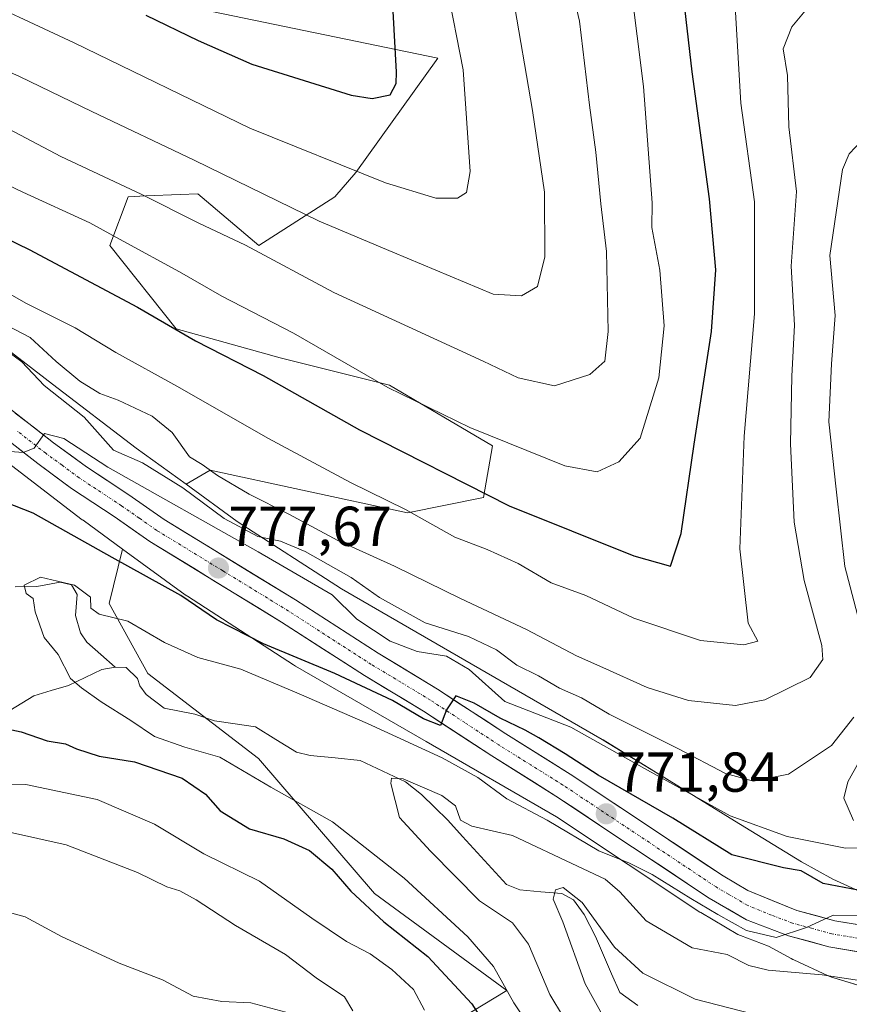
# Model space of a CAD drawing. Units: metres. Extents: x 623817 to 627271, y 4766568 to 4768922.
# Drawn here: x 623970 to 624118, y 4766857 to 4767032 of the extents above; entities that cross this region are included whole.
import ezdxf
from ezdxf.enums import TextEntityAlignment as Align

# ---------------------------------------------------------------- set-up
doc = ezdxf.new("R2010")
doc.units = ezdxf.units.M
doc.header["$MEASUREMENT"] = 0
doc.linetypes.add('TRAZO_Y_PUNTO', pattern=[1, 0.5, -0.25, 0, -0.25])
for name, color, linetype, lineweight in [('Arbolado forestal CxS', 92, 'Continuous', 0), ('Carretera de calzada única', 19, 'Continuous', 13), ('Carretera de calzada única Cxs', 19, 'Continuous', 13), ('Carretera de calzada única eje', 19, 'TRAZO_Y_PUNTO', 0), ('Carátula', 7, 'Continuous', 5), ('Corriente natural lineal', 142, 'Continuous', 13), ('Curva de nivel maestra', 36, 'Continuous', 30), ('Curva de nivel normal', 36, 'Continuous', 0), ('Núcleo urbano CxS', 19, 'Continuous', 0), ('Pastizal CxS', 92, 'Continuous', 0), ('Punto de cota en terreno', 7, 'Continuous', 0), ('Rótulo de punto de cota en terreno', 19, 'Continuous', 0)]:
    doc.layers.add(name, color=color, linetype=linetype, lineweight=lineweight)
doc.styles.add('Arial', font='txt', dxfattribs={"height": 0.2})

# ---------------------------------------------------------------- blocks, each defined once
blk = doc.blocks.new('*U152')
at = {"layer": 'Arbolado forestal CxS', "color": 92, "linetype": 'Continuous', "lineweight": 0}
blk.add_polyline3d([(624030.7717, 4766843.5093, 780.7778), (624056.8569, 4766859.3637, 769.7644), (624033.2947, 4766876.6693, 774.1019), (624012.5573, 4766900.7107, 769.3126), (623992.8269, 4766915.8581, 768.2779), (623985.9399, 4766928.3403, 769.6034), (623988.3363, 4766938.0645, 774.8078), (623999.5299, 4766929.9191, 773.8942), (623999.7923, 4766929.7361, 773.9003), (623999.8939, 4766929.6693, 773.9046), (624018.8427, 4766917.4201, 771.4756), (624019.1867, 4766917.2099, 771.4983), (624042.5091, 4766903.7521, 769.0448), (624065.7603, 4766890.3341, 768.9139), (624091.3081, 4766873.3325, 766.846), (624091.4537, 4766873.2417, 766.7904), (624098.1019, 4766869.3469, 765.7499), (624098.5531, 4766869.1325, 765.7553), (624103.5453, 4766867.2529, 765.4949), (624107.5713, 4766865.0443, 764.0108), (624107.8807, 4766864.8833, 763.9265), (624108.0769, 4766864.7899, 763.8799), (624114.1969, 4766861.9757, 762.785), (624114.4775, 4766861.8531, 762.7463), (624114.9675, 4766861.6689, 762.696), (624115.2187, 4766861.5881, 762.6782), (624121.4717, 4766859.6931, 762.1195)], dxfattribs=at)
blk = doc.blocks.new('*U154')
at = {"layer": 'Núcleo urbano CxS', "color": 19, "linetype": 'Continuous', "lineweight": 0}
for points in [[(624121.4717, 4766859.6931, 762.1195), (624115.2187, 4766861.5881, 762.6782), (624114.9675, 4766861.6689, 762.696), (624114.4775, 4766861.8531, 762.7463), (624114.1969, 4766861.9757, 762.785), (624108.0769, 4766864.7899, 763.8799), (624107.8807, 4766864.8833, 763.9265), (624107.5713, 4766865.0443, 764.0108), (624103.5453, 4766867.2529, 765.4949), (624098.5531, 4766869.1325, 765.7553), (624098.1019, 4766869.3469, 765.7499), (624091.4537, 4766873.2417, 766.7904), (624091.3081, 4766873.3325, 766.846), (624065.7603, 4766890.3341, 768.9139), (624042.5091, 4766903.7521, 769.0448), (624019.1867, 4766917.2099, 771.4983), (624018.8427, 4766917.4201, 771.4756), (623999.8939, 4766929.6693, 773.9046), (623999.7923, 4766929.7361, 773.9003), (623999.5299, 4766929.9191, 773.8942), (623988.3363, 4766938.0645, 774.8078), (623981.2851, 4766943.1953, 775.7339), (623981.1431, 4766943.3011, 775.7422), (623966.1433, 4766954.7323, 778.0225)], [(623960.9177, 4766978.9165, 784.5075), (623975.8531, 4766967.4493, 784.263), (623990.7709, 4766956.0805, 784.2623), (623999.6591, 4766949.6129, 784.3615), (624008.7657, 4766942.9865, 783.6032), (624027.3593, 4766930.9667, 781.114), (624050.5061, 4766917.6103, 780.0604), (624073.8579, 4766904.1345, 778.7471), (624074.0545, 4766904.0173, 778.7495), (624085.8033, 4766896.7797, 778.3123), (624097.4693, 4766889.5981, 777.4621), (624109.4223, 4766882.2785, 774.3106), (624115.0187, 4766879.2083, 773.7646), (624120.3837, 4766876.7413, 771.6311)]]:
    blk.add_polyline3d(points, dxfattribs=at)
blk = doc.blocks.new('*U189')
at = {"layer": 'Curva de nivel normal', "color": 36, "linetype": 'Continuous', "lineweight": 0}
blk.add_polyline3d([(623957.58, 4767007.89, 805), (623970.52, 4767001.69, 805), (623982.49, 4766996.23, 805), (623988.44, 4766992.94, 805), (623998.5, 4766987.51, 805), (624006.06, 4766983.14, 805), (624018.81, 4766976.58, 805), (624035.65, 4766966.86, 805), (624050.28, 4766959.76, 805), (624067.23, 4766952.9, 805), (624073.01, 4766951.83, 805), (624076.87, 4766953.6, 805), (624080.63, 4766957.83, 805), (624083.99, 4766968.61, 805), (624084.95, 4766977.86, 805), (624084.14, 4766987.77, 805), (624082.73, 4766995.42, 805), (624082.81, 4766999.78, 805), (624081.26, 4767020.52, 805), (624079, 4767038.53, 805)], dxfattribs=at)
blk = doc.blocks.new('*U192')
at = {"layer": 'Curva de nivel normal', "color": 36, "linetype": 'Continuous', "lineweight": 0}
for points in [[(623965.2, 4766979.24, 790), (623971.88, 4766975.8, 790), (623976.47, 4766971.51, 790), (623980.71, 4766968, 790), (623984.26, 4766965.82, 790), (623987.55, 4766964.6, 790), (623993.62, 4766961.77, 790), (623997.21, 4766958.85, 790), (624000.29, 4766954.51, 790), (624002.55, 4766953.16, 790), (624005.25, 4766951.2, 790), (624010.89, 4766947.85, 790), (624018.02, 4766944.28, 790), (624026.74, 4766939.59, 790), (624036.86, 4766935.04, 790), (624048.6, 4766929.23, 790), (624060.4, 4766923.73, 790), (624069.29, 4766919.01, 790), (624073.98, 4766916.97, 790), (624081.91, 4766913.38, 790), (624089.29, 4766911.07, 790), (624097.65, 4766910.19, 790), (624102.91, 4766911.19, 790), (624110.97, 4766915.14, 790), (624113.22, 4766918.36, 790), (624113.05, 4766920.87, 790), (624109.88, 4766932.45, 790), (624108.15, 4766942.85, 790), (624107.46, 4766956.85, 790), (624107.71, 4766968.88, 790), (624108.19, 4766977.99, 790), (624107.56, 4766988.53, 790), (624108.52, 4767001.8, 790), (624107.2, 4767013.33, 790), (624106.94, 4767022.52, 790), (624106.19, 4767027.27, 790), (624107.72, 4767031.19, 790), (624113.36, 4767038.05, 790)], [(624017.48, 4766855.48, 790), (624011.2, 4766857.15, 790), (624006.06, 4766857.36, 790), (624000.92, 4766858.34, 790), (623995.47, 4766861.26, 790), (623987.74, 4766864.23, 790), (623977.44, 4766868.99, 790), (623970.95, 4766872.5, 790), (623966.89, 4766873.64, 790)]]:
    blk.add_polyline3d(points, dxfattribs=at)
blk = doc.blocks.new('*U202')
at = {"layer": 'Curva de nivel normal', "color": 36, "linetype": 'Continuous', "lineweight": 0}
blk.add_polyline3d([(623962.7, 4766986.66, 795), (623971.2, 4766981.83, 795), (623979.9, 4766977.52, 795), (623987.13, 4766973.09, 795), (623998.11, 4766967.07, 795), (624014.24, 4766957.86, 795), (624029, 4766949.96, 795), (624038.81, 4766945.13, 795), (624047.58, 4766940.21, 795), (624053.35, 4766937.98, 795), (624058.9, 4766935.48, 795), (624064.81, 4766932.04, 795), (624070.94, 4766929.79, 795), (624079.55, 4766925.75, 795), (624091.44, 4766921.74, 795), (624099.13, 4766921.01, 795), (624101.65, 4766921.62, 795), (624099.9, 4766924.86, 795), (624098.44, 4766938.08, 795), (624099.21, 4766958.18, 795), (624101.03, 4766980, 795), (624101.02, 4766999.99, 795), (624098.6, 4767017.55, 795), (624097.63, 4767033.81, 795)], dxfattribs=at)
blk = doc.blocks.new('*U208')
at = {"layer": 'Curva de nivel normal', "color": 36, "linetype": 'Continuous', "lineweight": 0}
blk.add_polyline3d([(624143, 4766850.42, 760), (624108.72, 4766854.68, 760), (624100.88, 4766855.11, 760), (624090.48, 4766857.8, 760), (624081.11, 4766862.43, 760), (624076.08, 4766867.06, 760), (624070.32, 4766875.06, 760), (624066.9, 4766877.74, 760), (624065.56, 4766877.31, 760), (624065.14, 4766875.64, 760), (624066.88, 4766871.59, 760), (624070.87, 4766860.54, 760), (624076.08, 4766851.06, 760), (624082.34, 4766843.65, 760), (624088.03, 4766836.16, 760), (624095.79, 4766828.02, 760), (624104.17, 4766822, 760), (624111.28, 4766818.28, 760), (624119.64, 4766815.37, 760)], dxfattribs=at)
blk = doc.blocks.new('*U210')
at = {"layer": 'Curva de nivel normal', "color": 36, "linetype": 'Continuous', "lineweight": 0}
for points in [[(623966.52, 4766974.3, 785), (623970.35, 4766971.44, 785), (623974.38, 4766967.23, 785), (623981.48, 4766961.6, 785), (623986.71, 4766955.67, 785), (623991.87, 4766953.46, 785), (623999.1, 4766948.99, 785), (624006.48, 4766943.5, 785), (624012.44, 4766940.33, 785), (624016.52, 4766939.48, 785), (624020.9, 4766937.66, 785), (624029.13, 4766932.97, 785), (624034.18, 4766929.4, 785), (624042.3, 4766924.92, 785), (624050.01, 4766922.5, 785), (624055.01, 4766920.09, 785), (624058.68, 4766917.34, 785), (624062.53, 4766915.43, 785), (624066.28, 4766913.27, 785), (624070.2, 4766911.52, 785), (624075.15, 4766908.61, 785), (624087.52, 4766902.45, 785), (624095.88, 4766898.02, 785), (624100.87, 4766896.69, 785), (624107.1, 4766897.9, 785), (624114.77, 4766903.01, 785), (624118.77, 4766908.08, 785)], [(624119.42, 4766926.34, 785), (624117.15, 4766934.97, 785), (624115.64, 4766948.74, 785), (624114.31, 4766960.73, 785), (624114.76, 4766971.07, 785), (624115.41, 4766979.69, 785), (624114.49, 4766990.42, 785), (624116.72, 4767005.76, 785), (624117.92, 4767008.56, 785), (624120.22, 4767010.9, 785)], [(624029.4, 4766855.71, 785), (624027.93, 4766858.24, 785), (624022.89, 4766861.59, 785), (624017.41, 4766865.76, 785), (624008.49, 4766870.92, 785), (624001.46, 4766875.51, 785), (623998.55, 4766877.12, 785), (623996.22, 4766877.81, 785), (623991.02, 4766880.37, 785), (623978.26, 4766885.33, 785), (623968.18, 4766887.61, 785)]]:
    blk.add_polyline3d(points, dxfattribs=at)
blk = doc.blocks.new('*U214')
at = {"layer": 'Curva de nivel normal', "color": 36, "linetype": 'Continuous', "lineweight": 0}
blk.add_polyline3d([(624068.06, 4766842.32, 770), (624058.13, 4766857.17, 770), (624054.48, 4766863.6, 770), (624049.94, 4766868.9, 770), (624038.55, 4766879.39, 770), (624025.81, 4766889.43, 770), (624014.78, 4766895.62, 770), (624005.68, 4766900.95, 770), (623999.42, 4766902.72, 770), (623994.03, 4766904.67, 770), (623989.84, 4766907.47, 770), (623984.5, 4766910.8, 770), (623980.99, 4766913.3, 770), (623979.04, 4766915.01, 770), (623976.88, 4766919.24, 770), (623974.34, 4766922.27, 770), (623972.72, 4766926.86, 770), (623972.39, 4766929.26, 770), (623971.16, 4766930.13, 770), (623970.81, 4766931.63, 770), (623973.69, 4766933.04, 770), (623979.76, 4766931.62, 770), (623982.61, 4766929.5, 770), (623982.66, 4766927.51, 770), (623984.18, 4766926.48, 770), (623989.26, 4766925.22, 770), (623995.79, 4766921.43, 770), (624001.78, 4766918.71, 770), (624009.45, 4766916.62, 770), (624019.84, 4766912.23, 770), (624032, 4766906.97, 770), (624045.35, 4766900.83, 770), (624051.68, 4766897.31, 770), (624056.87, 4766893.51, 770), (624064.05, 4766889.7, 770), (624073.27, 4766884.25, 770), (624078.73, 4766882.04, 770), (624082.77, 4766880.02, 770), (624089.69, 4766875.75, 770), (624094.51, 4766872.91, 770), (624099.63, 4766870.07, 770), (624104.93, 4766868.78, 770), (624110.31, 4766870.56, 770), (624115.08, 4766872.8, 770), (624121.37, 4766872.7, 770)], dxfattribs=at)
blk = doc.blocks.new('*U222')
at = {"layer": 'Curva de nivel normal', "color": 36, "linetype": 'Continuous', "lineweight": 0}
blk.add_polyline3d([(624127.22, 4766860, 765), (624113.12, 4766862.14, 765), (624103.49, 4766862.98, 765), (624100.06, 4766863.82, 765), (624096.2, 4766865.74, 765), (624089.92, 4766866.98, 765), (624081.7, 4766871.76, 765), (624077.02, 4766876.96, 765), (624074.39, 4766879.22, 765), (624069.47, 4766881.53, 765), (624057.88, 4766887, 765), (624050.61, 4766888.64, 765), (624048.61, 4766889.7, 765), (624047.74, 4766892.29, 765), (624045.28, 4766894.13, 765), (624038.37, 4766897.1, 765), (624036.33, 4766897.24, 765), (624036.17, 4766896.26, 765), (624037.71, 4766890.18, 765), (624043.27, 4766884.17, 765), (624052.01, 4766875.31, 765), (624057.91, 4766871.4, 765), (624060.74, 4766867.59, 765), (624064.57, 4766858.65, 765), (624071.84, 4766846.54, 765)], dxfattribs=at)
blk = doc.blocks.new('*U226')
at = {"layer": 'Curva de nivel normal', "color": 36, "linetype": 'Continuous', "lineweight": 0}
blk.add_polyline3d([(624040.33, 4767068.18, 820), (624049.06, 4767023.49, 820), (624050.34, 4767005.39, 820), (624049.71, 4767001.64, 820), (624048.1, 4767000.61, 820), (624044.23, 4767000.66, 820), (624035.25, 4767003.38, 820), (624011.06, 4767013.11, 820), (623979.72, 4767028.34, 820), (623959.27, 4767037.88, 820)], dxfattribs=at)
blk = doc.blocks.new('*U229')
at = {"layer": 'Curva de nivel normal', "color": 36, "linetype": 'Continuous', "lineweight": 0}
blk.add_polyline3d([(624065.54, 4767050.51, 810), (624069.82, 4767032.18, 810), (624071.62, 4767017.22, 810), (624072.72, 4767008.85, 810), (624073.66, 4766999.6, 810), (624074.63, 4766991.12, 810), (624074.95, 4766976.88, 810), (624074.33, 4766971.58, 810), (624071.7, 4766969.2, 810), (624065.39, 4766967.16, 810), (624058.9, 4766968.57, 810), (624052.63, 4766971.59, 810), (624026.01, 4766983.8, 810), (624010.28, 4766992.24, 810), (624001.94, 4766996.17, 810), (623991.64, 4767001.35, 810), (623977.31, 4767008.06, 810), (623963.91, 4767015.14, 810), (623953.3, 4767020.31, 810), (623944.26, 4767024.1, 810), (623928.4, 4767031.5, 810), (623909.63, 4767037.85, 810)], dxfattribs=at)
blk = doc.blocks.new('*U230')
at = {"layer": 'Curva de nivel normal', "color": 36, "linetype": 'Continuous', "lineweight": 0}
for points in [[(623968.27, 4766955.45, 780), (623970.58, 4766955.28, 780), (623972.56, 4766956.08, 780), (623974.42, 4766958.66, 780), (623977.85, 4766957.8, 780), (623985.73, 4766952.69, 780), (624012.53, 4766937.58, 780), (624025.73, 4766929.9, 780), (624030.14, 4766925.55, 780), (624036.04, 4766921.63, 780), (624040.89, 4766919.77, 780), (624046.09, 4766918.98, 780), (624050.13, 4766916.59, 780), (624056.54, 4766910.91, 780), (624068.29, 4766906.32, 780), (624081.4, 4766898.93, 780), (624096.72, 4766890.51, 780), (624106.86, 4766886.79, 780), (624117.27, 4766884.74, 780), (624120.48, 4766884.78, 780)], [(624118.7, 4766889.66, 780), (624116.96, 4766893.63, 780), (624117.67, 4766896.56, 780), (624121.43, 4766903.26, 780)], [(624042.18, 4766855.87, 780), (624040.21, 4766859.52, 780), (624036.39, 4766863.12, 780), (624032.52, 4766865.91, 780), (624028.26, 4766868.1, 780), (624022.09, 4766872.23, 780), (624012.77, 4766878.84, 780), (624002.82, 4766883.74, 780), (623994.06, 4766889.02, 780), (623983.8, 4766893.43, 780), (623971.09, 4766896.06, 780), (623962.18, 4766896.14, 780)]]:
    blk.add_polyline3d(points, dxfattribs=at)
blk = doc.blocks.new('*U234')
at = {"layer": 'Curva de nivel maestra', "color": 36, "linetype": 'Continuous', "lineweight": 30}
blk.add_polyline3d([(623950.24, 4767001.91, 800), (623971.67, 4766991.49, 800), (623990.98, 4766981.22, 800), (624001.36, 4766975.18, 800), (624013.4, 4766969, 800), (624030.58, 4766959.33, 800), (624057.31, 4766945.8, 800), (624079.54, 4766936.83, 800), (624086.05, 4766935.02, 800), (624087.99, 4766940.82, 800), (624090.26, 4766956.75, 800), (624093.37, 4766976.85, 800), (624094.13, 4766987.85, 800), (624093.03, 4767000.52, 800), (624089.93, 4767023.18, 800), (624088.18, 4767038.25, 800)], dxfattribs=at)
blk = doc.blocks.new('*U239')
at = {"layer": 'Curva de nivel maestra', "color": 36, "linetype": 'Continuous', "lineweight": 30}
blk.add_polyline3d([(623992.47, 4767033.26, 825), (624001.85, 4767028.77, 825), (624011.37, 4767024.51, 825), (624029.13, 4767018.98, 825), (624032.83, 4767018.39, 825), (624036.08, 4767019.09, 825), (624037.16, 4767021.11, 825), (624037.18, 4767023.08, 825), (624035.99, 4767044.94, 825)], dxfattribs=at)
blk = doc.blocks.new('*U246')
at = {"layer": 'Curva de nivel maestra', "color": 36, "linetype": 'Continuous', "lineweight": 30}
for points in [[(624119.52, 4766877.24, 775), (624113.27, 4766878.41, 775), (624109.37, 4766880.66, 775), (624106.24, 4766881.22, 775), (624096.98, 4766883.54, 775), (624086.48, 4766890.06, 775), (624073.16, 4766897.76, 775), (624067.3, 4766901.57, 775), (624062.59, 4766904.43, 775), (624060.13, 4766905.75, 775), (624055.68, 4766907.9, 775), (624051.06, 4766910.61, 775), (624047.77, 4766911.89, 775), (624046.12, 4766909.42, 775), (624045.04, 4766906.6, 775), (624042.03, 4766907.8, 775), (624036.5, 4766911.09, 775), (624026.2, 4766915.9, 775), (624013.49, 4766921.15, 775), (624005.09, 4766925.46, 775), (623998.71, 4766929.8, 775), (623986.46, 4766936.54, 775), (623972.41, 4766944.48, 775), (623959.29, 4766949.58, 775)], [(623964.66, 4766906.66, 775), (623970.26, 4766905.5, 775), (623974.87, 4766903.88, 775), (623978.13, 4766903.32, 775), (623980.13, 4766902.42, 775), (623984.18, 4766901.14, 775), (623990.47, 4766900.1, 775), (623998.94, 4766897.24, 775), (624003.12, 4766894.34, 775), (624005.75, 4766891.37, 775), (624010.96, 4766888.18, 775), (624017.11, 4766886.42, 775), (624021.69, 4766884.33, 775), (624025.66, 4766880.96, 775), (624029.07, 4766877.04, 775), (624034.93, 4766871.57, 775), (624042.8, 4766865.44, 775), (624050.65, 4766856.95, 775), (624057.51, 4766846.16, 775)]]:
    blk.add_polyline3d(points, dxfattribs=at)
blk = doc.blocks.new('5PATER')
at = {"layer": 'Carátula', "linetype": 'Continuous', "lineweight": 5}
h = blk.add_hatch(color=250, dxfattribs=at)
edge = h.paths.add_edge_path()
edge.add_ellipse((0, 0.01), major_axis=(-1.33, -1.34), ratio=0.999422, start_angle=0, end_angle=360)

msp = doc.modelspace()

# ---------------------------------------------------------------- linework, layer by layer
at = {"layer": 'Arbolado forestal CxS', "color": 92, "linetype": 'Continuous', "lineweight": 0}
for points in [[(624120.38, 4766876.74, 771.63), (624115.02, 4766879.21, 773.76), (624109.42, 4766882.28, 774.31), (624097.47, 4766889.6, 777.46), (624085.8, 4766896.78, 778.31), (624074.05, 4766904.02, 778.75), (624073.86, 4766904.13, 778.75), (624050.51, 4766917.61, 780.06), (624027.36, 4766930.97, 781.11), (624008.77, 4766942.99, 783.6), (623999.66, 4766949.61, 784.36), (624003.96, 4766952.13, 788.52), (624020.45, 4766948.58, 791.44), (624039.17, 4766944.55, 793.63), (624052.71, 4766947.25, 798.69), (624054.34, 4766956.46, 803.07), (624035.92, 4766967.3, 804.08), (624016.42, 4766972.17, 801.04), (623997.91, 4766977.33, 798.88), (623986.08, 4766992.22, 802.84), (623989.33, 4767000.89, 807.93), (623992.51, 4767001.03, 808.75), (623998.6, 4767001.29, 810.23), (624001.79, 4767001.43, 811), (624012.63, 4766992.22, 809.38), (624026.17, 4767000.89, 816.25), (624029.96, 4767005.22, 818.65), (624044.55, 4767025.61, 821.19), (624000.83, 4767034.62, 826.13)], [(624000.83, 4767034.62, 826.13), (624044.55, 4767025.61, 821.19), (624029.96, 4767005.22, 818.65), (624026.17, 4767000.89, 816.25), (624012.63, 4766992.22, 809.38), (624001.79, 4767001.43, 811), (623998.6, 4767001.29, 810.23), (623992.51, 4767001.03, 808.75), (623989.33, 4767000.89, 807.93), (623986.08, 4766992.22, 802.84), (623997.91, 4766977.33, 798.88), (624016.42, 4766972.17, 801.04), (624035.92, 4766967.3, 804.08), (624054.34, 4766956.46, 803.07), (624052.71, 4766947.25, 798.69), (624039.17, 4766944.55, 793.63), (624020.45, 4766948.58, 791.44), (624003.96, 4766952.13, 788.52), (623999.66, 4766949.61, 784.36)], [(623949.29, 4766967.57, 781.09), (623946.03, 4766965.58, 780.27), (623933.64, 4766923.37, 776.47), (623938.94, 4766903.17, 780.47), (623929.59, 4766874.99, 789.66), (623919.29, 4766847.13, 795.12), (623914.34, 4766828.42, 797.67), (623916.19, 4766806.94, 801.14), (623929.66, 4766794.33, 799.67), (623940.77, 4766787.02, 798.52), (623971.18, 4766796.92, 799.47), (623992, 4766819.76, 793.03), (624016.8, 4766836.29, 787.92), (624030.77, 4766843.51, 780.78), (624056.86, 4766859.36, 769.76), (624033.29, 4766876.67, 774.1), (624012.56, 4766900.71, 769.31), (623992.83, 4766915.86, 768.28), (623985.94, 4766928.34, 769.6), (623988.34, 4766938.06, 774.81)], [(623999.66, 4766949.61, 784.36), (624008.77, 4766942.99, 783.6), (624027.36, 4766930.97, 781.11), (624050.51, 4766917.61, 780.06), (624073.86, 4766904.13, 778.75), (624074.05, 4766904.02, 778.75), (624085.8, 4766896.78, 778.31), (624097.47, 4766889.6, 777.46), (624109.42, 4766882.28, 774.31), (624115.02, 4766879.21, 773.76), (624120.38, 4766876.74, 771.63), (624125.44, 4766875.21, 769.69), (624134.62, 4766874.12, 768.65), (624144.95, 4766873.84, 766.25), (624171.77, 4766873.49, 763.56), (624171.83, 4766873.49, 763.54), (624198.77, 4766872.95, 764.05), (624198.94, 4766872.95, 764.06), (624224.94, 4766871.86, 763.75), (624224.98, 4766871.86, 763.75), (624250.96, 4766870.63, 763.64), (624251.11, 4766870.62, 763.63), (624251.15, 4766870.62, 763.62), (624268.52, 4766869.39, 763.59)], [(623988.34, 4766938.06, 774.81), (623999.53, 4766929.92, 773.89), (623999.79, 4766929.74, 773.9), (623999.89, 4766929.67, 773.9), (624018.84, 4766917.42, 771.48), (624019.19, 4766917.21, 771.5), (624042.51, 4766903.75, 769.04), (624065.76, 4766890.33, 768.91), (624091.31, 4766873.33, 766.85), (624091.45, 4766873.24, 766.79), (624098.1, 4766869.35, 765.75), (624098.55, 4766869.13, 765.76), (624103.55, 4766867.25, 765.49), (624107.57, 4766865.04, 764.01), (624107.88, 4766864.88, 763.93), (624108.08, 4766864.79, 763.88), (624114.2, 4766861.98, 762.79), (624114.48, 4766861.85, 762.75), (624114.97, 4766861.67, 762.7), (624115.22, 4766861.59, 762.68), (624121.47, 4766859.69, 762.12)]]:
    msp.add_polyline3d(points, dxfattribs=at)
at = {"layer": 'Carretera de calzada única', "color": 19, "linetype": 'Continuous', "lineweight": 13}
for points in [[(624143.9, 4766867.05), (624115.35, 4766871.77), (624108.57, 4766873.63), (624099.85, 4766877.2), (624095.44, 4766879.79), (624068.15, 4766897.95), (624056.68, 4766905.11), (624044.52, 4766913.09), (624033.94, 4766919.48), (624019.17, 4766929), (623995.74, 4766943.34), (623989.46, 4766947.71), (623981.92, 4766952.7), (623976.04, 4766957.02), (623965.8, 4766964.97), (623943.25, 4766983.02), (623937.53, 4766986.93), (623930.83, 4766990.96), (623914.65, 4766998.89), (623905.12, 4767002.76), (623892.49, 4767007.01), (623869.01, 4767014.7), (623868.97, 4767014.71)], [(623869.06, 4767009.83), (623891.01, 4767002.59), (623903.49, 4766998.39), (623912.75, 4766994.63), (623928.6, 4766986.86), (623935.01, 4766983), (623940.48, 4766979.27), (623962.91, 4766961.31), (623973.23, 4766953.3), (623979.25, 4766948.87), (623986.84, 4766943.85), (623993.19, 4766939.43), (624016.69, 4766925.05), (624031.47, 4766915.53), (624042.04, 4766909.14), (624054.17, 4766901.18), (624065.62, 4766894.03), (624092.97, 4766875.83), (624099.61, 4766871.94), (624107.1, 4766869.12), (624114.33, 4766867.13), (624143.29, 4766862.35)]]:
    msp.add_lwpolyline(points, dxfattribs=at)
at = {"layer": 'Carretera de calzada única Cxs', "color": 19, "linetype": 'Continuous', "lineweight": 13}
for points in [[(623969.21, 4766962.32, 780.32), (623972.63, 4766959.67, 780.26), (623976.04, 4766957.02, 779.74), (623978.98, 4766954.86, 779.78), (623981.92, 4766952.7, 779.35), (623985.69, 4766950.21, 779.56), (623989.46, 4766947.71, 778.68), (623992.6, 4766945.53, 778.91), (623995.74, 4766943.34, 778.53), (623999.65, 4766940.95, 779.37), (624003.55, 4766938.56, 779.3), (624007.46, 4766936.17, 779.54), (624011.36, 4766933.78, 778.55), (624015.27, 4766931.39, 777.95), (624019.17, 4766929, 776.79), (624022.86, 4766926.62, 776.67), (624026.56, 4766924.24, 776.5), (624030.25, 4766921.86, 776.8), (624033.94, 4766919.48, 776.28), (624037.47, 4766917.35, 775.66), (624040.99, 4766915.22, 775.33), (624044.52, 4766913.09, 774.85), (624048.57, 4766910.43, 775.57), (624052.63, 4766907.77, 775.89), (624056.68, 4766905.11, 775.12), (624060.5, 4766902.72, 773.12), (624064.33, 4766900.34, 773.58), (624068.15, 4766897.95, 772.91), (624072.05, 4766895.36, 772.67), (624075.95, 4766892.76, 772.01), (624079.85, 4766890.17, 771.99), (624083.74, 4766887.57, 771.84), (624087.64, 4766884.98, 771.95), (624091.54, 4766882.38, 772.08), (624095.44, 4766879.79, 771.97), (624097.65, 4766878.5, 771.17), (624099.85, 4766877.2, 770.86), (624104.21, 4766875.42, 770.26), (624108.57, 4766873.63, 769.93), (624111.96, 4766872.7, 770.09), (624115.35, 4766871.77, 770.13), (624120.11, 4766870.98, 769.62)], [(624119.16, 4766866.33, 768.2), (624114.33, 4766867.13, 768.54), (624110.72, 4766868.13, 768.98), (624107.1, 4766869.12, 768.91), (624103.36, 4766870.53, 768.69), (624099.61, 4766871.94, 769.03), (624096.29, 4766873.89, 769.99), (624092.97, 4766875.83, 770.36), (624089.06, 4766878.43, 770.66), (624085.16, 4766881.03, 770.84), (624081.25, 4766883.63, 771.19), (624077.34, 4766886.23, 771.37), (624073.43, 4766888.83, 771.62), (624069.53, 4766891.43, 771.74), (624065.62, 4766894.03, 772.29), (624061.8, 4766896.41, 772.37), (624057.99, 4766898.8, 772.62), (624054.17, 4766901.18, 772.64), (624050.13, 4766903.83, 773.35), (624046.08, 4766906.49, 773.33), (624042.04, 4766909.14, 773.98), (624038.52, 4766911.27, 774.16), (624034.99, 4766913.4, 774.61), (624031.47, 4766915.53, 774.73), (624027.78, 4766917.91, 775.13), (624024.08, 4766920.29, 775.45), (624020.39, 4766922.67, 775.79), (624016.69, 4766925.05, 776.09), (624012.77, 4766927.45, 776.48), (624008.86, 4766929.84, 777.01), (624004.94, 4766932.24, 777.15), (624001.02, 4766934.64, 777.54), (623997.11, 4766937.03, 777.68), (623993.19, 4766939.43, 778.11), (623990.02, 4766941.64, 778.2), (623986.84, 4766943.85, 778.65), (623983.05, 4766946.36, 778.59), (623979.25, 4766948.87, 778.93), (623976.24, 4766951.09, 779.08), (623973.23, 4766953.3, 779.5), (623969.79, 4766955.97, 779.79)]]:
    msp.add_polyline3d(points, dxfattribs=at)
at = {"layer": 'Carretera de calzada única eje', "color": 19, "linetype": 'TRAZO_Y_PUNTO', "lineweight": 0}
msp.add_lwpolyline([(624129.32, 4766867.06), (624114.84, 4766869.45), (624111.22, 4766870.44), (624107.83, 4766871.37), (624104.09, 4766872.78), (624099.73, 4766874.57), (624096.41, 4766876.51), (624094.2, 4766877.81), (624080.53, 4766886.91), (624066.88, 4766895.99), (624061.15, 4766899.57), (624055.42, 4766903.14), (624049.36, 4766907.12), (624043.28, 4766911.11), (624037.99, 4766914.31), (624032.7, 4766917.5), (624025.31, 4766922.26), (624017.93, 4766927.02), (624006.22, 4766934.19), (623994.47, 4766941.38), (623991.29, 4766943.59), (623988.15, 4766945.78), (623980.58, 4766950.78), (623977.57, 4766953), (623974.63, 4766955.16), (623969.47, 4766959.16)], dxfattribs=at)
at = {"layer": 'Corriente natural lineal', "color": 142, "linetype": 'Continuous', "lineweight": 13}
for points in [[(623969.18, 4766931.34, 770.4), (623973.02, 4766931.36, 769.93), (623977.18, 4766932.14, 769.89), (623979.2, 4766931.66, 769.98), (623980.22, 4766929.99, 769.88), (623979.93, 4766926.2, 769.6), (623980.84, 4766923.15, 769.34), (623981.97, 4766921.49, 769.04), (623984.48, 4766919.24, 768.84), (623987, 4766917, 768.89)], [(623968.22, 4766909.26, 773.97), (623970.37, 4766910.57, 773.69), (623972.52, 4766911.87, 772.96), (623975.61, 4766912.82, 771.58), (623978.69, 4766913.76, 770.44), (623981.65, 4766915.18, 769.33), (623984.61, 4766916.59, 768.94), (623987, 4766917, 768.89)], [(623987, 4766917, 768.89), (623988.97, 4766916.94, 768.79), (623991, 4766915, 768.6), (623991.43, 4766913.67, 768.5), (623992.55, 4766912.13, 768.47), (623995.77, 4766909.68, 767.92), (623998.51, 4766909.14, 767.71), (624001.25, 4766908.6, 767.61), (624004.74, 4766907.44, 767.64), (624008.4, 4766906.91, 767.47), (624012.06, 4766906.39, 767.18), (624015.7, 4766904.11, 766.82), (624019.34, 4766901.84, 766.59), (624021.77, 4766901.25, 766.06), (624026.25, 4766900.81, 766.2), (624030.74, 4766900.38, 766.17), (624034.78, 4766898.46, 765.66), (624038.81, 4766896.54, 765.17), (624041.66, 4766894.31, 763.97), (624044.01, 4766892, 763.88), (624046.36, 4766889.7, 763.3), (624048.97, 4766886.84, 763.2), (624051.58, 4766883.98, 762.7), (624054.18, 4766881.12, 762.86), (624056.79, 4766878.26, 762.79), (624059.2, 4766877.32, 762.51), (624062.94, 4766876.97, 761.53), (624066.68, 4766876.62, 760.32), (624068.77, 4766875.54, 760.69), (624070.69, 4766872.93, 759.96), (624072.7, 4766868.98, 759.88), (624074.14, 4766865.65, 758.83), (624075.57, 4766862.33, 757.51), (624077, 4766859, 757.07), (624080.25, 4766856.68, 757.34)]]:
    msp.add_polyline3d(points, dxfattribs=at)
at = {"layer": 'Curva de nivel normal', "color": 36, "linetype": 'Continuous', "lineweight": 0}
msp.add_polyline3d([(624057.94, 4767036.75, 815), (624061.48, 4767016.27, 815), (624063.59, 4767001.73, 815), (624063.63, 4766990.16, 815), (624062.33, 4766984.86, 815), (624059.5, 4766983.24, 815), (624054.46, 4766983.53, 815), (624036.56, 4766991.03, 815), (624023.4, 4766996.56, 815), (624001.13, 4767007.42, 815), (623982.84, 4767016.08, 815), (623969.93, 4767022.34, 815), (623959.91, 4767026.81, 815), (623943.92, 4767034.52, 815)], dxfattribs=at)
at = {"layer": 'Núcleo urbano CxS', "color": 19, "linetype": 'Continuous', "lineweight": 0}
for points in [[(623868.82, 4767022.95, 790.48), (623873.47, 4767021.27, 791.31), (623882.14, 4767018.13, 790.54), (623896.85, 4767013.18, 788.36), (623896.86, 4767013.17, 788.36), (623911.61, 4767008.18, 788.88), (623911.61, 4767008.18, 788.88), (623912.1, 4767007.99, 788.95), (623912.21, 4767007.95, 788.95), (623924.08, 4767002.83, 787.59), (623924.45, 4767002.66, 787.51), (623924.88, 4767002.43, 787.41), (623936.15, 4766995.99, 786.19), (623936.18, 4766995.97, 786.18), (623936.6, 4766995.71, 786.08), (623948.69, 4766987.69, 786.73), (623948.71, 4766987.67, 786.73), (623948.93, 4766987.52, 786.73), (623960.71, 4766979.07, 784.61), (623960.92, 4766978.92, 784.51), (623975.85, 4766967.45, 784.26), (623990.77, 4766956.08, 784.26), (623999.66, 4766949.61, 784.36)], [(623949.29, 4766967.57, 781.09), (623951.28, 4766966.15, 780.85), (623966.12, 4766954.75, 778.03), (623966.14, 4766954.73, 778.02), (623981.14, 4766943.3, 775.74), (623981.29, 4766943.2, 775.73), (623988.34, 4766938.06, 774.81)], [(623999.66, 4766949.61, 784.36), (624008.77, 4766942.99, 783.6), (624027.36, 4766930.97, 781.11), (624050.51, 4766917.61, 780.06), (624073.86, 4766904.13, 778.75), (624074.05, 4766904.02, 778.75), (624085.8, 4766896.78, 778.31), (624097.47, 4766889.6, 777.46), (624109.42, 4766882.28, 774.31), (624115.02, 4766879.21, 773.76), (624120.38, 4766876.74, 771.63), (624125.44, 4766875.21, 769.69), (624134.62, 4766874.12, 768.65), (624144.95, 4766873.84, 766.25), (624171.77, 4766873.49, 763.56), (624171.83, 4766873.49, 763.54), (624198.77, 4766872.95, 764.05), (624198.94, 4766872.95, 764.06), (624224.94, 4766871.86, 763.75), (624224.98, 4766871.86, 763.75), (624250.96, 4766870.63, 763.64), (624251.11, 4766870.62, 763.63), (624251.15, 4766870.62, 763.62), (624268.52, 4766869.39, 763.59)], [(623988.34, 4766938.06, 774.81), (623999.53, 4766929.92, 773.89), (623999.79, 4766929.74, 773.9), (623999.89, 4766929.67, 773.9), (624018.84, 4766917.42, 771.48), (624019.19, 4766917.21, 771.5), (624042.51, 4766903.75, 769.04), (624065.76, 4766890.33, 768.91), (624091.31, 4766873.33, 766.85), (624091.45, 4766873.24, 766.79), (624098.1, 4766869.35, 765.75), (624098.55, 4766869.13, 765.76), (624103.55, 4766867.25, 765.49), (624107.57, 4766865.04, 764.01), (624107.88, 4766864.88, 763.93), (624108.08, 4766864.79, 763.88), (624114.2, 4766861.98, 762.79), (624114.48, 4766861.85, 762.75), (624114.97, 4766861.67, 762.7), (624115.22, 4766861.59, 762.68), (624121.47, 4766859.69, 762.12)]]:
    msp.add_polyline3d(points, dxfattribs=at)
at = {"layer": 'Pastizal CxS', "color": 92, "linetype": 'Continuous', "lineweight": 0}
for points in [[(624000.83, 4767034.62, 826.13), (624044.55, 4767025.61, 821.19), (624029.96, 4767005.22, 818.65), (624026.17, 4767000.89, 816.25), (624012.63, 4766992.22, 809.38), (624001.79, 4767001.43, 811), (623998.6, 4767001.29, 810.23), (623992.51, 4767001.03, 808.75), (623989.33, 4767000.89, 807.93), (623986.08, 4766992.22, 802.84), (623997.91, 4766977.33, 798.88), (624016.42, 4766972.17, 801.04), (624035.92, 4766967.3, 804.08), (624054.34, 4766956.46, 803.07), (624052.71, 4766947.25, 798.69), (624039.17, 4766944.55, 793.63), (624039.17, 4766944.55, 793.63), (624020.45, 4766948.58, 791.44), (624003.96, 4766952.13, 788.52), (623999.66, 4766949.61, 784.36), (623990.77, 4766956.08, 784.26), (623975.85, 4766967.45, 784.26), (623960.92, 4766978.92, 784.51)], [(624000.83, 4767034.62, 826.13), (624044.55, 4767025.61, 821.19), (624029.96, 4767005.22, 818.65), (624026.17, 4767000.89, 816.25), (624012.63, 4766992.22, 809.38), (624001.79, 4767001.43, 811), (623998.6, 4767001.29, 810.23), (623992.51, 4767001.03, 808.75), (623989.33, 4767000.89, 807.93), (623986.08, 4766992.22, 802.84), (623997.91, 4766977.33, 798.88), (624016.42, 4766972.17, 801.04), (624035.92, 4766967.3, 804.08), (624054.34, 4766956.46, 803.07), (624052.71, 4766947.25, 798.69), (624039.17, 4766944.55, 793.63), (624020.45, 4766948.58, 791.44), (624003.96, 4766952.13, 788.52), (623999.66, 4766949.61, 784.36)], [(623868.82, 4767022.95, 790.48), (623873.47, 4767021.27, 791.31), (623882.14, 4767018.13, 790.54), (623896.85, 4767013.18, 788.36), (623896.86, 4767013.17, 788.36), (623911.61, 4767008.18, 788.88), (623911.61, 4767008.18, 788.88), (623912.1, 4767007.99, 788.95), (623912.21, 4767007.95, 788.95), (623924.08, 4767002.83, 787.59), (623924.45, 4767002.66, 787.51), (623924.88, 4767002.43, 787.41), (623936.15, 4766995.99, 786.19), (623936.18, 4766995.97, 786.18), (623936.6, 4766995.71, 786.08), (623948.69, 4766987.69, 786.73), (623948.71, 4766987.67, 786.73), (623948.93, 4766987.52, 786.73), (623960.71, 4766979.07, 784.61), (623960.92, 4766978.92, 784.51), (623975.85, 4766967.45, 784.26), (623990.77, 4766956.08, 784.26), (623999.66, 4766949.61, 784.36)], [(623949.29, 4766967.57, 781.09), (623946.03, 4766965.58, 780.27), (623933.64, 4766923.37, 776.47), (623938.94, 4766903.17, 780.47), (623929.59, 4766874.99, 789.66), (623919.29, 4766847.13, 795.12), (623914.34, 4766828.42, 797.67), (623916.19, 4766806.94, 801.14), (623929.66, 4766794.33, 799.67), (623940.77, 4766787.02, 798.52), (623971.18, 4766796.92, 799.47), (623992, 4766819.76, 793.03), (624016.8, 4766836.29, 787.92), (624030.77, 4766843.51, 780.78), (624056.86, 4766859.36, 769.76), (624033.29, 4766876.67, 774.1), (624012.56, 4766900.71, 769.31), (623992.83, 4766915.86, 768.28), (623985.94, 4766928.34, 769.6), (623988.34, 4766938.06, 774.81)], [(623919.29, 4766847.13, 795.12), (623929.59, 4766874.99, 789.66), (623938.94, 4766903.17, 780.47), (623933.64, 4766923.37, 776.47), (623946.03, 4766965.58, 780.27), (623949.29, 4766967.57, 781.09), (623951.28, 4766966.15, 780.85), (623966.12, 4766954.75, 778.03), (623966.14, 4766954.73, 778.02), (623981.14, 4766943.3, 775.74), (623981.29, 4766943.2, 775.73), (623988.34, 4766938.06, 774.81), (623985.94, 4766928.34, 769.6), (623992.83, 4766915.86, 768.28), (624012.56, 4766900.71, 769.31), (624033.29, 4766876.67, 774.1), (624056.86, 4766859.36, 769.76), (624030.77, 4766843.51, 780.78)], [(623949.29, 4766967.57, 781.09), (623951.28, 4766966.15, 780.85), (623966.12, 4766954.75, 778.03), (623966.14, 4766954.73, 778.02), (623981.14, 4766943.3, 775.74), (623981.29, 4766943.2, 775.73), (623988.34, 4766938.06, 774.81)]]:
    msp.add_polyline3d(points, dxfattribs=at)

# ---------------------------------------------------------------- block references
at = {"layer": 'Arbolado forestal CxS', "color": 92, "linetype": 'Continuous', "lineweight": 0}
msp.add_blockref('*U152', (0, 0), dxfattribs=at)
at = {"layer": 'Curva de nivel maestra', "color": 36, "linetype": 'Continuous', "lineweight": 30}
for name in ['*U239', '*U234', '*U246']:
    msp.add_blockref(name, (0, 0), dxfattribs=at)
at = {"layer": 'Curva de nivel normal', "color": 36, "linetype": 'Continuous', "lineweight": 0}
for name in ['*U226', '*U229', '*U189', '*U202', '*U192', '*U210', '*U214', '*U230', '*U208', '*U222']:
    msp.add_blockref(name, (0, 0), dxfattribs=at)
at = {"layer": 'Núcleo urbano CxS', "color": 19, "linetype": 'Continuous', "lineweight": 0}
msp.add_blockref('*U154', (0, 0), dxfattribs=at)
at = {"layer": 'Punto de cota en terreno', "linetype": 'Continuous', "lineweight": 0}
for p in [(624005.44, 4766934.68, 777.67), (624074.61, 4766890.85, 771.84)]:
    msp.add_blockref('5PATER', p, dxfattribs=at)

# ---------------------------------------------------------------- texts
at = {"layer": 'Rótulo de punto de cota en terreno', "color": 19, "linetype": 'Continuous', "lineweight": 0, "style": 'Arial'}
for s, p in [('777,67', (624007.2, 4766936.44)), ('771,84', (624076.37, 4766892.61))]:
    msp.add_text(s, height=7, dxfattribs=at).set_placement(p, align=Align.BOTTOM_LEFT)

doc.saveas('drawing.dxf')
